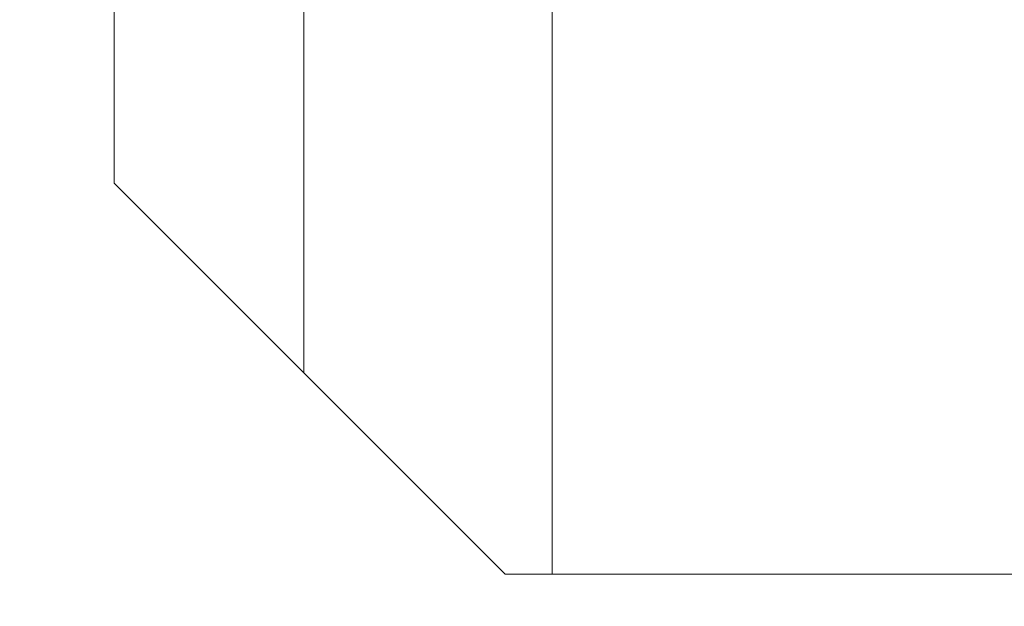
# Model space of a CAD drawing. Units: millimetres. Extents: x 763 to 10249, y -493 to 3598.
# Drawn here: x 6483 to 6508, y 762 to 777 of the extents above; entities that cross this region are included whole.
import ezdxf

# ---------------------------------------------------------------- set-up
doc = ezdxf.new("R2010")
doc.units = ezdxf.units.MM
doc.layers.add('1', color=7, linetype='Continuous', true_color=0xffffff)
doc.styles.add('blockfont', font='simplex.shx')
doc.dimstyles.get("Standard").update_dxf_attribs({"dimtxt": 0.18, "dimasz": 0.18, "dimexe": 0.18, "dimexo": 0.0625, "dimgap": 0.09, "dimtad": 0, "dimtih": 1, "dimtoh": 1, "dimdec": 4, "dimzin": 0, "dimdsep": 46, "dimtxsty": 'Standard', "dimcen": 0.09, "dimadec": 0, "dimazin": 0, "dimtfac": 1, "dimtdec": 4, "dimtofl": 0, "dimtmove": 0, "dimatfit": 3, "dimfxl": 1, "dimtolj": 1, "dimtzin": 0, "dimarcsym": 0})

# ---------------------------------------------------------------- blocks, each defined once
blk = doc.blocks.new('_U3')
at = {"layer": '1', "color": 18, "lineweight": 13}
for p, q in [((974.84621, 1195.909013), (974.84621, -456.175)), ((10046.356291, 1011.09996), (10046.356291, -456.175)), ((974.84621, -453), (5429.795001, -453)), ((10046.356291, -453), (5591.407501, -453))]:
    blk.add_line(p, q, dxfattribs=at)
at = {"layer": '1', "color": 18, "lineweight": 70}
for points in [[(974.84621, -453), (1024.846161, -439.60254), (1024.846259, -466.39746)], [(10046.356291, -453), (9996.35634, -466.39746), (9996.356242, -439.60254)]]:
    blk.add_solid(points, dxfattribs=at)
at = {"layer": '1', "color": 18, "linetype": 'Continuous', "lineweight": 13, "insert": (5434.032501, -491.895833), "char_height": 50, "attachment_point": 7, "line_spacing_factor": 0.903614, "style": 'blockfont'}
blk.add_mtext('\\W1.1836;OAL', dxfattribs=at)

msp = doc.modelspace()

# ---------------------------------------------------------------- linework, layer by layer
at = {"layer": '1', "color": 18, "linetype": 'Continuous', "lineweight": 13}
for p, q in [((6485.543222, 772.68596), (6485.543222, 799.759706)), ((6490.399808, 767.829489), (6490.399808, 783.800021)), ((6490.399808, 783.800021), (6490.399808, 767.829489)), ((6496.749849, 783.800021), (6496.749849, 762.685969)), ((6485.543222, 772.68596), (6495.543451, 762.685969)), ((6495.543451, 762.685969), (6501.780481, 762.685969)), ((6501.780481, 762.685969), (6543.221444, 762.685969))]:
    msp.add_line(p, q, dxfattribs=at)

# ---------------------------------------------------------------- dimensions: what is measured, and where the dimension line sits
dim = msp.add_linear_dim(base=(10046.356291, -453), p1=(974.84621, 1197.496513), p2=(10046.356291, 1120.650008), text='\\C18;OAL', dimstyle='Standard', override={"dimtxt": 50, "dimasz": 50, "dimexe": 3.175, "dimexo": 1.5875, "dimgap": 1.5875, "dimtih": 1, "dimtoh": 1, "dimdec": 1, "dimlfac": 0.03937, "dimdsep": 46, "dimlunit": 2, "dimpost": '', "dimtxsty": 'blockfont', "dimsah": 1, "dimse1": 0, "dimse2": 0, "dimsd1": 0, "dimsd2": 0, "dimclrd": 18, "dimclre": 18, "dimclrt": 18, "dimtol": 0, "dimtm": -0.1, "dimtfac": 1, "dimtdec": 2, "dimtofl": 1, "dimtmove": 0, "dimlwd": 13, "dimlwe": 13}, dxfattribs=at)
dim.commit()
dim.dimension.update_dxf_attribs({"geometry": '_U3', "text_midpoint": (5510.601251, -453), "dimtype": 160})

doc.saveas('drawing.dxf')
